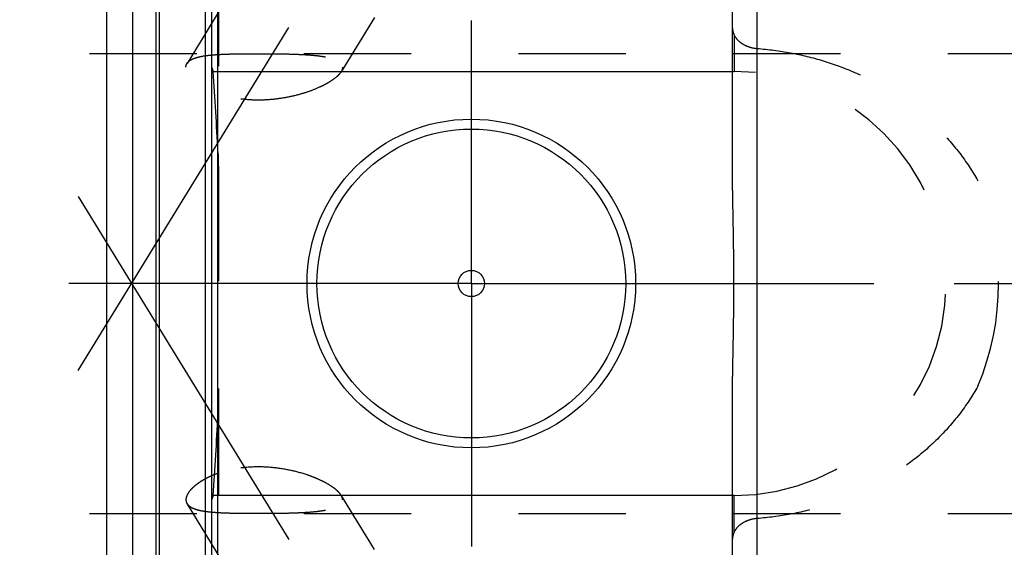
# Model space of a CAD drawing. Units: millimetres. Extents: x 0 to 594, y 0 to 420.
# Drawn here: x 283 to 313, y 217 to 233 of the extents above; entities that cross this region are included whole.
import ezdxf

# ---------------------------------------------------------------- set-up
doc = ezdxf.new("R2010")
doc.units = ezdxf.units.MM
doc.header["$LTSCALE"] = 32.67
doc.linetypes.add('CENTER', pattern=[0.6, 0.375, -0.075, 0.075, -0.075])
doc.linetypes.add('HIDDEN', pattern=[0.2, 0.1, -0.1])
for name, color, linetype in [('10058661_AXIS', 7, 'CONTINUOUS'), ('10058661_CL', 7, 'CONTINUOUS'), ('10058661_HL', 7, 'CONTINUOUS')]:
    doc.layers.add(name, color=color, linetype=linetype)

msp = doc.modelspace()

# ---------------------------------------------------------------- linework, layer by layer
at = {"layer": '10058661_AXIS', "color": 3, "linetype": 'CENTER'}
for p, q in [((285.2084, 222.7276), (305.8224, 256.2789)), ((297.1813, 225.3767), (297.1813, 233.3767)), ((285.2084, 228.0259), (305.6475, 194.7593)), ((297.1813, 225.3767), (215.5317, 225.3767)), ((297.1813, 225.3767), (343.9621, 225.3767)), ((297.1813, 225.3767), (297.1813, 217.3767))]:
    msp.add_line(p, q, dxfattribs=at)
at = {"layer": '10058661_CL', "color": 7, "linetype": 'CONTINUOUS'}
for p, q in [((289.2813, 193.6017), (289.2813, 257.1517)), ((305.1313, 228.9211), (305.1313, 257.1517)), ((286.0813, 203.1517), (286.0813, 247.6017)), ((286.8813, 203.1517), (286.8813, 247.6017)), ((289.2813, 231.8267), (305.1313, 231.8267)), ((305.1313, 193.6017), (305.1313, 221.8324)), ((305.1313, 218.9267), (289.2813, 218.9267))]:
    msp.add_line(p, q, dxfattribs=at)
at = {"layer": '10058661_CL', "color": 9, "linetype": 'CONTINUOUS'}
for p, q in [((305.8813, 200.8767), (305.8813, 249.8767)), ((289.4677, 202.3267), (289.4677, 248.4267)), ((287.5769, 247.4154), (287.5769, 203.3381)), ((287.6804, 247.4017), (287.6804, 203.3517)), ((289.0813, 247.4017), (289.0813, 203.3517)), ((305.1813, 232.9362), (305.1813, 231.8267)), ((305.1813, 217.8173), (305.1813, 218.9267))]:
    msp.add_line(p, q, dxfattribs=at)
at = {"layer": '10058661_CL', "color": 7, "linetype": 'CONTINUOUS'}
for radius in [5, 4.7, 0.4]:
    msp.add_circle((297.1813, 225.3767), radius, dxfattribs=at)
msp.add_open_spline([(305.1313, 221.8324), (305.1313, 222.1278), (305.1381, 222.7185), (305.1555, 223.6045), (305.1704, 224.4906), (305.1762, 225.3767), (305.1704, 226.2629), (305.1555, 227.149), (305.1381, 228.0349), (305.1313, 228.6257), (305.1313, 228.9211)], degree=3, knots=[0, 0, 0, 0, 0.125, 0.25, 0.375, 0.5, 0.625, 0.75, 0.875, 1, 1, 1, 1], dxfattribs=at)
at = {"layer": '10058661_HL', "color": 6, "linetype": 'HIDDEN'}
for p, q in [((304.4908, 250.1669), (293.2177, 231.8189)), ((289.4813, 248.3216), (289.4813, 202.4401)), ((296.3966, 244.8822), (288.5261, 232.0721)), ((226.7474, 232.3767), (329.0813, 232.3767)), ((289.2813, 231.9456), (289.3207, 231.8267)), ((305.1313, 231.8267), (305.1813, 231.8267)), ((289.3207, 218.9267), (289.2813, 218.8079)), ((304.4908, 200.5866), (293.2177, 218.9346)), ((305.1813, 218.9267), (305.1313, 218.9267)), ((296.3966, 205.8713), (288.5261, 218.6813)), ((226.7474, 218.3767), (329.0813, 218.3767))]:
    msp.add_line(p, q, dxfattribs=at)
for centre, radius, start, end in [((197.4264, 225.0814), 92.1416, 2.672915, 4.198197), ((305.1813, 225.3767), 6.45, 270, 90), ((305.1813, 225.3767), 8.05, 337.16448, 22.83552), ((197.4264, 225.6721), 92.1416, 355.801803, 357.327085), ((290.4377, 216.8377), 2.9285, 109.0614, 113.25741)]:
    msp.add_arc(centre, radius, start, end, dxfattribs=at)
for points, knots in [([(305.1313, 233.1503), (305.1313, 233.1139), (305.14, 233.0399), (305.1651, 232.9699), (305.1813, 232.9362)], [0, 0, 0, 0, 0.4936448, 1, 1, 1, 1]), ([(305.1813, 232.9362), (305.208, 232.8811), (305.2847, 232.7743), (305.4475, 232.6489), (305.6516, 232.5605), (305.8031, 232.5321), (305.8813, 232.5262)], [0, 0, 0, 0, 0.2174129, 0.4578033, 0.7216018, 1, 1, 1, 1]), ([(288.5259, 232.0719), (288.5374, 232.0905), (288.5674, 232.1267), (288.6267, 232.1721), (288.7013, 232.2115), (288.7909, 232.245), (288.8949, 232.2733), (289.0592, 232.3058), (289.1901, 232.3211), (289.2813, 232.3294)], [0, 0, 0, 0, 0.0801626, 0.1696537, 0.2715759, 0.3877166, 0.5188579, 0.6650417, 1, 1, 1, 1]), ([(289.2813, 232.3294), (289.2974, 232.3309), (289.364, 232.3366), (289.4307, 232.3412), (289.4813, 232.3441)], [0, 0, 0, 0, 0.242532, 1, 1, 1, 1]), ([(289.4813, 232.3441), (289.5722, 232.3495), (289.7599, 232.3574), (290.048, 232.364), (290.3472, 232.3673), (290.6521, 232.3684), (290.9579, 232.3678), (291.2607, 232.3654), (291.5568, 232.3606), (291.8432, 232.3525), (292.1166, 232.3399), (292.3735, 232.3212), (292.6095, 232.2946), (292.7906, 232.2632), (292.9202, 232.2308), (293.0049, 232.2038), (293.0795, 232.1731), (293.1431, 232.1383), (293.1946, 232.0993), (293.233, 232.0555), (293.2569, 232.0066), (293.2619, 231.9718), (293.2619, 231.9546)], [0, 0, 0, 0, 0.0697751, 0.1438509, 0.2206999, 0.2989277, 0.3773327, 0.4549035, 0.5307755, 0.6041663, 0.6743044, 0.7403572, 0.8013637, 0.8561946, 0.8809127, 0.9036258, 0.9242143, 0.9426279, 0.9589491, 0.9734842, 0.9868565, 1, 1, 1, 1]), ([(305.8813, 232.5262), (306.2217, 232.5007), (306.8997, 232.4124), (307.8945, 232.1689), (308.8539, 231.8161), (309.7645, 231.356), (310.6124, 230.7914), (311.3827, 230.1255), (312.0588, 229.3635), (312.4346, 228.7965), (312.6004, 228.5008)], [0, 0, 0, 0, 0.1256894, 0.2511688, 0.3763689, 0.501284, 0.6259742, 0.7505564, 0.8751817, 1, 1, 1, 1]), ([(288.493, 231.9546), (288.493, 231.9752), (288.4983, 232.0164), (288.5152, 232.0545), (288.5259, 232.0719)], [0, 0, 0, 0, 0.501911, 1, 1, 1, 1]), ([(293.2178, 231.819), (293.2001, 231.7903), (293.1548, 231.7326), (293.0695, 231.6519), (292.9641, 231.5713), (292.8412, 231.4923), (292.7031, 231.4158), (292.4969, 231.3162), (292.2135, 231.2049), (291.8477, 231.0959), (291.4576, 231.0139), (291.0515, 230.9635), (290.6375, 230.9493), (290.2257, 230.9749), (289.8282, 231.0417), (289.4595, 231.1475), (289.1806, 231.2659), (288.9849, 231.3745), (288.8585, 231.4575), (288.7493, 231.5428), (288.6583, 231.6288), (288.5863, 231.7138), (288.5338, 231.7967), (288.5012, 231.8764), (288.493, 231.9297), (288.493, 231.9546)], [0, 0, 0, 0, 0.0190506, 0.0412182, 0.066296, 0.0939456, 0.1238029, 0.1555282, 0.2234186, 0.2957569, 0.3711751, 0.4485844, 0.5269535, 0.6051069, 0.6815587, 0.7544412, 0.8216034, 0.8523757, 0.8809329, 0.9070719, 0.9306449, 0.9515833, 0.9699331, 0.9859131, 1, 1, 1, 1]), ([(293.2619, 231.9546), (293.2619, 231.9323), (293.2529, 231.8842), (293.2312, 231.8408), (293.2178, 231.819)], [0, 0, 0, 0, 0.4649703, 1, 1, 1, 1]), ([(312.6004, 222.2526), (312.4346, 221.957), (312.0588, 221.39), (311.3827, 220.628), (310.6124, 219.9621), (309.7645, 219.3974), (308.8539, 218.9374), (307.8945, 218.5845), (306.8997, 218.3411), (306.2217, 218.2528), (305.8813, 218.2273)], [0, 0, 0, 0, 0.1248183, 0.2494436, 0.3740258, 0.498716, 0.6236311, 0.7488312, 0.8743106, 1, 1, 1, 1]), ([(293.2178, 218.9345), (293.2061, 218.9536), (293.1781, 218.9921), (293.1071, 219.0693), (292.992, 219.1642), (292.8266, 219.2715), (292.6334, 219.374), (292.4175, 219.4695), (292.099, 219.5871), (291.6681, 219.7042), (291.1226, 219.7889), (290.5599, 219.8082), (290.0062, 219.7535), (289.6498, 219.6639), (289.4813, 219.6056)], [0, 0, 0, 0, 0.0169265, 0.0358045, 0.0791579, 0.129153, 0.1845671, 0.2442856, 0.3073928, 0.4409517, 0.5809069, 0.7236866, 0.8652285, 1, 1, 1, 1]), ([(289.2813, 219.5282), (289.2218, 219.5025), (289.1085, 219.4489), (288.9518, 219.3591), (288.8156, 219.2649), (288.7017, 219.1686), (288.6112, 219.0725), (288.545, 218.9785), (288.5037, 218.888), (288.493, 218.8271), (288.493, 218.7989)], [0, 0, 0, 0, 0.1738574, 0.3356934, 0.4839229, 0.6172855, 0.7350013, 0.8370145, 0.9243961, 1, 1, 1, 1]), ([(288.493, 218.7989), (288.493, 218.7783), (288.4983, 218.7371), (288.5152, 218.699), (288.5259, 218.6816)], [0, 0, 0, 0, 0.501911, 1, 1, 1, 1]), ([(289.4813, 218.4094), (289.5722, 218.404), (289.7599, 218.3961), (290.048, 218.3895), (290.3472, 218.3862), (290.6521, 218.3851), (290.9579, 218.3857), (291.2607, 218.3881), (291.5568, 218.3929), (291.8432, 218.401), (292.1166, 218.4136), (292.3735, 218.4323), (292.6095, 218.4589), (292.7906, 218.4903), (292.9202, 218.5227), (293.0049, 218.5497), (293.0795, 218.5804), (293.1431, 218.6151), (293.1946, 218.6542), (293.233, 218.698), (293.2569, 218.7468), (293.2619, 218.7817), (293.2619, 218.7989)], [0, 0, 0, 0, 0.0697751, 0.1438509, 0.2206999, 0.2989277, 0.3773327, 0.4549035, 0.5307755, 0.6041663, 0.6743044, 0.7403572, 0.8013637, 0.8561946, 0.8809127, 0.9036258, 0.9242143, 0.9426279, 0.9589491, 0.9734842, 0.9868565, 1, 1, 1, 1]), ([(293.2619, 218.7989), (293.2619, 218.8212), (293.2529, 218.8693), (293.2312, 218.9126), (293.2178, 218.9345)], [0, 0, 0, 0, 0.4649703, 1, 1, 1, 1]), ([(288.5259, 218.6816), (288.5374, 218.6629), (288.5674, 218.6268), (288.6267, 218.5813), (288.7013, 218.542), (288.7909, 218.5085), (288.8949, 218.4802), (289.0592, 218.4477), (289.1901, 218.4324), (289.2813, 218.4241)], [0, 0, 0, 0, 0.0801626, 0.1696537, 0.2715759, 0.3877166, 0.5188579, 0.6650417, 1, 1, 1, 1]), ([(289.2813, 218.4241), (289.2974, 218.4226), (289.364, 218.4169), (289.4307, 218.4123), (289.4813, 218.4094)], [0, 0, 0, 0, 0.242532, 1, 1, 1, 1]), ([(305.8813, 218.2273), (305.8031, 218.2214), (305.6516, 218.193), (305.4475, 218.1046), (305.2847, 217.9792), (305.208, 217.8724), (305.1813, 217.8173)], [0, 0, 0, 0, 0.2783982, 0.5421968, 0.7825873, 1, 1, 1, 1]), ([(305.1813, 217.8173), (305.1651, 217.7836), (305.14, 217.7136), (305.1313, 217.6396), (305.1313, 217.6031)], [0, 0, 0, 0, 0.5063552, 1, 1, 1, 1])]:
    msp.add_open_spline(points, degree=3, knots=knots, dxfattribs=at)
for points in [[(289.4677, 229.3783), (289.4777, 229.1627), (289.4813, 228.9468), (289.4813, 228.7309)], [(289.4813, 222.0226), (289.4813, 221.8067), (289.4777, 221.5908), (289.4677, 221.3752)]]:
    msp.add_open_spline(points, degree=3, dxfattribs=at)

doc.saveas('drawing.dxf')
